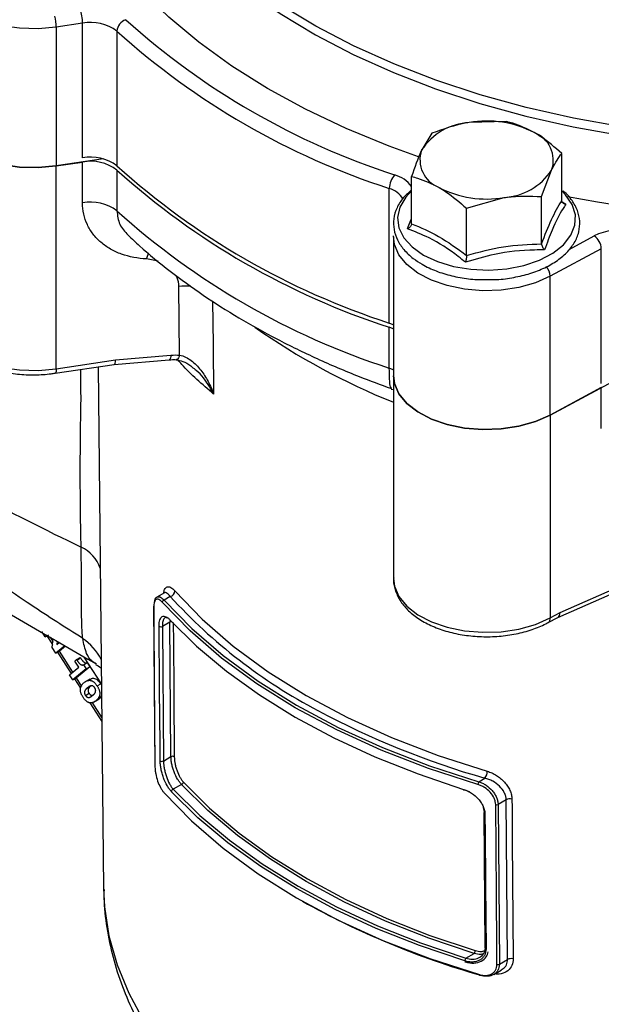
# Model space of a CAD drawing. Units: millimetres. Extents: x 2252 to 3234, y 198 to 891.
# Drawn here: x 2891 to 2919, y 401 to 449 of the extents above; entities that cross this region are included whole.
import ezdxf

# ---------------------------------------------------------------- set-up
doc = ezdxf.new("R2010")
doc.units = ezdxf.units.MM
doc.header["$LTSCALE"] = 4
doc.layers.get('0').update_dxf_attribs({"linetype": 'CONTINUOUS'})

msp = doc.modelspace()

# ---------------------------------------------------------------- linework, layer by layer
at = {"color": 7, "linetype": 'Continuous', "lineweight": 30}
for p, q in [((2894.361, 448.74), (2893.089, 448.55)), ((2894.361, 442.236), (2894.361, 448.74)), ((2893.089, 448.55), (2893.089, 441.842)), ((2896.02, 448.35), (2896.02, 441.846)), ((2914.852, 443.983), (2913.04, 443.94)), ((2911.227, 443.422), (2910.742, 442.613)), ((2917.506, 440.172), (2917.506, 442.451)), ((2895.37, 442.183), (2893.089, 441.842)), ((2893.089, 441.842), (2894.361, 442.032)), ((2894.361, 440.06), (2894.361, 442.032)), ((2893.089, 432.044), (2893.089, 441.842)), ((2896.02, 441.642), (2896.02, 439.67)), ((2916.534, 440.358), (2917.02, 441.642)), ((2910.256, 439.05), (2910.256, 441.33)), ((2909.178, 434.25), (2909.178, 440.754)), ((2912.91, 439.798), (2914.722, 440.315)), ((2916.534, 438.079), (2916.534, 440.358)), ((2917.517, 440.121), (2917.702, 439.99)), ((2912.91, 437.519), (2912.91, 439.798)), ((2909.381, 438.412), (2909.381, 431.704)), ((2919.42, 437.842), (2916.95, 436.512)), ((2919.42, 431.338), (2919.42, 437.842)), ((2916.95, 429.804), (2916.95, 436.512)), ((2899.047, 432.701), (2899.011, 436.01)), ((2909.178, 432.074), (2909.178, 434.046)), ((2893.089, 432.044), (2895.957, 432.472)), ((2895.89, 432.254), (2898.55, 432.482)), ((2895.957, 432.472), (2898.632, 432.701)), ((2898.55, 432.482), (2898.547, 432.482)), ((2893.038, 431.829), (2895.891, 432.255)), ((2895.107, 432.138), (2895.376, 406.945)), ((2909.381, 431.704), (2909.381, 421.906)), ((2916.95, 429.804), (2920.212, 431.56)), ((2909.272, 431.065), (2909.381, 431.036)), ((2919.42, 431.134), (2916.95, 429.804)), ((2919.42, 429.162), (2919.42, 431.134)), ((2916.95, 429.804), (2916.95, 420.006)), ((2917.434, 420.266), (2922.658, 422.568)), ((2917.313, 420.028), (2922.518, 422.322)), ((2898.311, 421.212), (2897.952, 421.005)), ((2898.596, 421.039), (2898.301, 420.868)), ((2898.327, 421.224), (2898.306, 421.212)), ((2897.786, 420.546), (2897.849, 412.825)), ((2916.95, 420.006), (2917.434, 420.266)), ((2898.58, 419.804), (2898.217, 419.595)), ((2898.217, 419.595), (2898.269, 413.092)), ((2898.632, 413.302), (2898.58, 419.804)), ((2916.846, 419.776), (2917.318, 420.031)), ((2892.548, 419.094), (2892.385, 419.344)), ((2892.548, 419.094), (2892.724, 419.196)), ((2892.638, 419.167), (2892.548, 419.094)), ((2892.641, 419.147), (2892.909, 418.728)), ((2892.888, 418.572), (2892.945, 418.988)), ((2893.505, 418.662), (2893.064, 418.302)), ((2893.134, 418.878), (2893.112, 418.725)), ((2893.112, 418.725), (2893.231, 418.821)), ((2893.535, 418.644), (2893.241, 418.404)), ((2893.064, 418.302), (2892.888, 418.572)), ((2893.064, 418.302), (2893.241, 418.404)), ((2893.15, 418.351), (2893.806, 417.325)), ((2893.982, 417.917), (2894.072, 417.991)), ((2894.172, 417.625), (2893.982, 417.917)), ((2894.072, 417.991), (2894.248, 418.093)), ((2894.072, 417.991), (2894.084, 417.972)), ((2894.084, 417.972), (2894.261, 418.074)), ((2894.248, 418.093), (2894.261, 418.074)), ((2894.405, 417.744), (2894.582, 417.846)), ((2894.405, 417.744), (2894.538, 417.541)), ((2894.582, 417.846), (2894.715, 417.643)), ((2893.722, 417.257), (2894.172, 417.625)), ((2893.885, 417.007), (2893.722, 417.257)), ((2894.538, 417.541), (2893.885, 417.007)), ((2894.715, 417.643), (2894.062, 417.109)), ((2894.538, 417.541), (2894.715, 417.643)), ((2893.885, 417.007), (2894.062, 417.109)), ((2893.976, 417.059), (2894.26, 416.614)), ((2894.714, 417.053), (2894.493, 416.925)), ((2894.6, 416.633), (2894.777, 416.735)), ((2895.059, 416.722), (2895.236, 416.824)), ((2894.497, 416.261), (2894.674, 416.363)), ((2895.277, 416.251), (2895.183, 416.108)), ((2894.714, 415.903), (2895.29, 415.002)), ((2894.905, 415.938), (2895.126, 416.066)), ((2895.006, 416.006), (2895.183, 416.108)), ((2895.183, 416.108), (2895.093, 416.074)), ((2898.269, 413.092), (2898.632, 413.302)), ((2913.504, 412.092), (2913.799, 412.262)), ((2899.141, 411.963), (2898.736, 411.729)), ((2913.048, 411.597), (2912.812, 411.692)), ((2914.823, 411.221), (2914.433, 410.995)), ((2914.886, 403.5), (2914.823, 411.221)), ((2913.773, 410.614), (2913.727, 410.851)), ((2913.744, 410.573), (2913.796, 404.07)), ((2914.433, 410.995), (2914.495, 403.274)), ((2912.878, 403.565), (2913.283, 403.799)), ((2914.495, 403.274), (2914.886, 403.5)), ((2914.225, 402.78), (2914.587, 402.989))]:
    msp.add_line(p, q, dxfattribs=at)
at = {"color": 8, "linetype": 'Continuous', "lineweight": 30}
for p, q in [((2917.861, 437.806), (2919.079, 438.461)), ((2898.014, 437.236), (2897.454, 437.349)), ((2892.797, 419.074), (2892.928, 418.869)), ((2893.23, 418.397), (2893.877, 417.384)), ((2895.271, 416.815), (2894.439, 418.117)), ((2894.056, 417.105), (2894.315, 416.699)), ((2894.806, 415.931), (2895.288, 415.176))]:
    msp.add_line(p, q, dxfattribs=at)
at = {"color": 8, "linetype": 'Continuous', "lineweight": 30, "flags": 128}
for points in [[(2920.415, 443.725), (2918.069, 444.147), (2915.783, 444.665), (2913.567, 445.277), (2911.433, 445.98), (2909.392, 446.77), (2907.455, 447.642), (2905.632, 448.592), (2903.932, 449.616), (2902.364, 450.708), (2900.937, 451.862), (2899.657, 453.073), (2898.532, 454.333), (2897.567, 455.638), (2896.767, 456.978), (2896.136, 458.349), (2895.678, 459.742), (2895.395, 461.151), (2895.288, 462.568), (2895.328, 463.683)], [(2895.295, 463.294), (2895.254, 462.173), (2895.361, 460.755), (2895.644, 459.345), (2896.103, 457.95), (2896.735, 456.578), (2897.536, 455.236), (2898.502, 453.931), (2899.628, 452.669), (2900.91, 451.457), (2902.339, 450.302), (2903.908, 449.209), (2905.61, 448.184), (2907.435, 447.232), (2909.374, 446.359), (2911.417, 445.569), (2913.553, 444.866), (2915.771, 444.253), (2918.06, 443.734), (2920.408, 443.312)], [(2893.089, 448.55), (2892.21, 448.471), (2891.321, 448.494), (2890.457, 448.617), (2889.653, 448.836), (2888.938, 449.142), (2888.341, 449.523), (2887.887, 449.964), (2887.591, 450.449), (2887.466, 450.957), (2887.462, 451.065)], [(2910.587, 442.276), (2909.167, 442.792), (2907.096, 443.645), (2905.132, 444.578), (2903.286, 445.588), (2901.565, 446.67), (2899.979, 447.817), (2898.534, 449.026), (2897.239, 450.289), (2896.375, 451.261)], [(2910.256, 440.634), (2909.971, 440.332), (2909.69, 439.857), (2909.58, 439.358), (2909.646, 438.857), (2909.885, 438.374), (2910.288, 437.929), (2910.838, 437.539)], [(2910.838, 437.539), (2911.513, 437.222), (2912.285, 436.989), (2913.122, 436.851), (2913.99, 436.812), (2914.853, 436.876), (2915.677, 437.038), (2916.427, 437.293), (2917.073, 437.63), (2917.589, 438.035), (2917.952, 438.492), (2918.149, 438.982), (2918.171, 439.484), (2918.017, 439.979), (2917.695, 440.445), (2917.506, 440.634)], [(2916.95, 436.512), (2916.242, 436.201), (2915.443, 435.976), (2914.582, 435.846), (2913.694, 435.816), (2912.813, 435.888), (2911.974, 436.059), (2911.209, 436.322), (2910.549, 436.666), (2910.019, 437.079), (2909.64, 437.543), (2909.427, 438.042), (2909.382, 438.46)], [(2897.454, 437.349), (2897.522, 437.566), (2897.55, 437.636)], [(2900.642, 435.313), (2900.665, 433.213), (2900.691, 430.821)], [(2887.462, 434.559), (2887.466, 434.451), (2887.591, 433.942), (2887.887, 433.458), (2888.341, 433.016), (2888.938, 432.635), (2889.653, 432.329), (2890.457, 432.111), (2891.321, 431.988), (2892.21, 431.965), (2893.089, 432.044)], [(2898.632, 432.701), (2898.623, 432.628), (2898.609, 432.568), (2898.592, 432.522), (2898.572, 432.494), (2898.55, 432.482), (2898.55, 432.482)], [(2899.047, 432.701), (2899.02, 432.63), (2898.991, 432.571), (2898.959, 432.526), (2898.925, 432.496), (2898.892, 432.483), (2898.877, 432.482)], [(2893.089, 432.044), (2893.087, 431.969), (2893.08, 431.909), (2893.068, 431.864), (2893.052, 431.837), (2893.038, 431.829)], [(2909.381, 431.989), (2909.372, 431.993), (2909.178, 432.074)], [(2909.381, 421.906), (2909.427, 421.535), (2909.64, 421.037), (2910.019, 420.572), (2910.549, 420.16), (2911.209, 419.815), (2911.974, 419.553), (2912.813, 419.382), (2913.694, 419.31), (2914.582, 419.339), (2915.443, 419.469), (2916.242, 419.694), (2916.95, 420.006)], [(2895.376, 406.945), (2895.421, 406.05), (2895.636, 404.643), (2896.025, 403.247), (2896.588, 401.872), (2897.32, 400.523)]]:
    msp.add_lwpolyline(points, dxfattribs=at)
at = {"color": 7, "linetype": 'Continuous', "lineweight": 30, "flags": 128}
for points in [[(2893.089, 441.842), (2892.21, 441.763), (2891.321, 441.786), (2890.457, 441.909), (2889.653, 442.128), (2888.938, 442.434), (2888.341, 442.815), (2887.887, 443.256), (2887.591, 443.741), (2887.466, 444.249), (2887.462, 444.357)], [(2887.462, 444.357), (2887.466, 444.249), (2887.591, 443.741), (2887.887, 443.256), (2888.341, 442.815), (2888.938, 442.434), (2889.653, 442.128), (2890.457, 441.909), (2891.321, 441.786), (2892.21, 441.763), (2893.089, 441.842)], [(2909.381, 434.165), (2909.372, 434.169), (2909.178, 434.25)], [(2909.381, 433.961), (2909.372, 433.965), (2909.178, 434.046)], [(2916.95, 429.804), (2916.242, 429.493), (2915.443, 429.268), (2914.582, 429.138), (2913.694, 429.108), (2912.813, 429.18), (2911.974, 429.351), (2911.209, 429.614), (2910.549, 429.958), (2910.019, 430.371), (2909.64, 430.835), (2909.427, 431.334), (2909.381, 431.704)], [(2909.381, 431.704), (2909.427, 431.334), (2909.64, 430.835), (2910.019, 430.371), (2910.549, 429.958), (2911.209, 429.614), (2911.974, 429.351), (2912.813, 429.18), (2913.694, 429.108), (2914.582, 429.138), (2915.443, 429.268), (2916.242, 429.493), (2916.95, 429.804)], [(2898.819, 421.31), (2900.139, 419.942), (2901.642, 418.638), (2903.32, 417.408), (2905.16, 416.257), (2907.153, 415.195), (2909.284, 414.227), (2911.542, 413.359), (2913.912, 412.597)], [(2913.458, 411.958), (2911.07, 412.732), (2908.793, 413.611), (2906.643, 414.591), (2904.632, 415.664), (2902.772, 416.825), (2901.076, 418.067), (2899.553, 419.381), (2898.212, 420.76)], [(2898.301, 420.868), (2899.638, 419.493), (2901.157, 418.183), (2902.848, 416.945), (2904.703, 415.787), (2906.708, 414.717), (2908.852, 413.74), (2911.122, 412.864), (2913.504, 412.092)], [(2897.796, 420.521), (2897.797, 420.359), (2897.803, 419.709), (2897.824, 417.108), (2897.858, 412.8)], [(2898.109, 413.107), (2898.107, 413.269), (2898.102, 413.92), (2898.081, 416.52), (2898.056, 419.609)], [(2898.582, 419.91), (2899.869, 418.645), (2901.313, 417.436), (2902.904, 416.292), (2904.635, 415.217), (2906.497, 414.218), (2908.48, 413.299), (2910.572, 412.466), (2912.765, 411.723)], [(2898.74, 419.79), (2898.741, 419.627), (2898.746, 418.977), (2898.767, 416.376), (2898.792, 413.287)], [(2899.229, 412.072), (2900.499, 410.81), (2901.928, 409.605), (2903.507, 408.465), (2905.227, 407.395), (2907.081, 406.401), (2909.056, 405.49), (2911.143, 404.665), (2913.33, 403.932)], [(2898.285, 411.575), (2899.624, 410.195), (2901.146, 408.881), (2902.842, 407.639), (2904.702, 406.478), (2906.713, 405.404), (2908.864, 404.425), (2911.142, 403.546), (2913.532, 402.774)], [(2912.83, 403.432), (2910.637, 404.174), (2908.544, 405.007), (2906.56, 405.925), (2904.698, 406.925), (2902.967, 408), (2901.376, 409.145), (2899.934, 410.353), (2898.648, 411.619)], [(2898.736, 411.729), (2900.018, 410.467), (2901.456, 409.261), (2903.043, 408.12), (2904.769, 407.048), (2906.626, 406.051), (2908.603, 405.136), (2910.691, 404.305), (2912.878, 403.565)], [(2913.283, 403.799), (2911.09, 404.534), (2908.997, 405.361), (2907.015, 406.275), (2905.157, 407.272), (2903.431, 408.345), (2901.847, 409.488), (2900.415, 410.697), (2899.141, 411.963)], [(2912.812, 411.692), (2912.803, 411.684), (2912.794, 411.679), (2912.786, 411.678), (2912.779, 411.68), (2912.773, 411.686), (2912.768, 411.695), (2912.766, 411.708), (2912.765, 411.723)], [(2915.104, 411.251), (2915.108, 410.845), (2915.121, 409.22), (2915.167, 403.531)], [(2914.381, 403.262), (2914.38, 403.424), (2914.375, 404.075), (2914.354, 406.675), (2914.319, 410.983)], [(2913.799, 410.521), (2913.801, 410.358), (2913.806, 409.708), (2913.827, 407.107), (2913.851, 404.019)], [(2913.577, 402.744), (2913.568, 402.736), (2913.56, 402.731), (2913.552, 402.729), (2913.545, 402.731), (2913.54, 402.737), (2913.535, 402.747), (2913.533, 402.759), (2913.532, 402.774)]]:
    msp.add_lwpolyline(points, dxfattribs=at)
at = {"color": 8, "linetype": 'Continuous', "lineweight": 30}
for centre, radius, start, end in [((2890.895, 448.522), 2.194, 0.7271, 14.6518), ((2909.014, 439.906), 1.562, 37.3492, 74.302), ((2908.875, 439.664), 1.132, 30.8709, 74.4886), ((2929.379, 501.311), 62.036, 259.23176, 280.80547), ((2916.15, 436.476), 0.801, 2.5493, 39.1246), ((2899.405, 433.473), 2.567, 85.7809, 98.8406), ((2921.844, 461.423), 33.412, 235.0019, 248.0987), ((2893.56, 421.836), 1.746, 19.0193, 65.2387), ((2917.813, 438.556), 26.002, 222.3505, 242.3071), ((2897.826, 420.547), 0.0393, 181.7035, 221.2281), ((2898.65, 419.672), 0.15, 84.0269, 118.0887), ((2916.717, 419.973), 0.235, 303.2737, 7.9849), ((2892.79, 416.733), 2.774, 27.1785, 55.4102), ((2913.808, 410.586), 0.0652, 191.5633, 262.5731)]:
    msp.add_arc(centre, radius, start, end, dxfattribs=at)
at = {"color": 7, "linetype": 'Continuous', "lineweight": 30}
for centre, radius, start, end in [((2892.392, 448.737), 1.969, 0.0933, 20.5405), ((2894.757, 446.703), 2.075, 52.5342, 101.0152), ((2896.661, 448.301), 0.644, 109.4267, 175.6133), ((2920.566, 475.688), 36.04, 227.9925, 252.0128), ((2920.452, 475.478), 36.508, 227.9925, 252.0129), ((2913.217, 440.978), 2.967, 93.4335, 146.5611), ((2913.886, 439.023), 4.989, 62.6428, 99.7711), ((2915.673, 442.118), 1.429, 340.5391, 69.2579), ((2912.089, 442.137), 1.429, 160.5391, 249.258), ((2894.757, 440.199), 2.075, 52.5342, 101.0152), ((2894.757, 439.995), 2.075, 52.5342, 101.0152), ((2920.452, 468.974), 36.508, 227.9925, 252.0129), ((2920.452, 468.77), 36.508, 227.9925, 252.0129), ((2914.544, 443.277), 2.967, 273.4334, 326.5612), ((2910.183, 440.736), 1.005, 137.9219, 178.9392), ((2913.875, 445.232), 4.989, 242.6428, 279.7711), ((2894.757, 438.023), 2.075, 52.5342, 101.0152), ((2920.452, 466.798), 36.508, 227.9925, 252.0129), ((2920.437, 435.687), 3.089, 81.664, 116.0748), ((2918.628, 437.809), 0.793, 2.3538, 55.3171), ((2898.514, 421.334), 0.306, 285.5906, 355.5146), ((2897.826, 420.546), 0.0396, 136.8794, 179.2372), ((2898.335, 420.75), 0.123, 105.7727, 175.5388), ((2898.147, 419.717), 0.141, 230.0539, 299.6763), ((2898.638, 419.909), 0.0565, 178.6467, 267.6966), ((2924.989, 451.478), 40.78, 241.8175, 254.0745), ((2898.199, 413.215), 0.141, 230.0267, 299.6815), ((2898.701, 413.179), 0.141, 50.0598, 119.6749), ((2897.888, 412.826), 0.0393, 181.7119, 221.1625), ((2913.345, 412.602), 0.567, 323.2275, 359.4926), ((2899.105, 412.082), 0.124, 286.6057, 355.6444), ((2913.684, 411.956), 0.225, 142.9594, 179.4806), ((2898.772, 411.61), 0.124, 106.8441, 175.6746), ((2915.003, 410.877), 0.388, 74.9251, 117.6282), ((2913.793, 410.569), 0.0494, 113.8423, 175.8895), ((2914.361, 411.133), 0.155, 254.4279, 297.6141), ((2924.795, 441.85), 40.683, 240.8485, 253.9941), ((2913.111, 403.934), 0.219, 321.7617, 359.409), ((2913.86, 404.083), 0.0653, 191.5831, 262.6), ((2913.048, 403.429), 0.217, 141.4244, 179.3884), ((2915.066, 403.156), 0.388, 74.9548, 117.6289), ((2914.423, 403.412), 0.155, 254.4567, 297.614)]:
    msp.add_arc(centre, radius, start, end, dxfattribs=at)
for centre, major_axis, ratio, start_param, end_param in [((2895.831, 432.751), (-0.058, 0.497), 0.225963, 3.148678, 4.088732), ((2917.093, 420.477), (-0.22, 0.449), 0.581472, 3.164492, 3.966826)]:
    msp.add_ellipse(centre, major_axis=major_axis, ratio=ratio, start_param=start_param, end_param=end_param, dxfattribs=at)
for points, knots in [([(2894.204, 476.234), (2893.634, 476.518), (2892.469, 477.1), (2890.444, 477.453), (2888.247, 477.41), (2885.938, 476.934), (2883.587, 476.065), (2881.227, 474.832), (2878.867, 473.248), (2876.516, 471.302), (2874.208, 469.005), (2872.007, 466.404), (2869.973, 463.565), (2868.158, 460.566), (2866.601, 457.49), (2865.309, 454.387), (2864.281, 451.259), (2863.531, 448.111), (2863.083, 444.99), (2862.963, 441.98), (2863.178, 439.163), (2863.717, 436.611), (2864.556, 434.383), (2865.658, 432.479), (2867.05, 430.948), (2868.104, 430.031), (2868.752, 429.745), (2868.774, 429.735)], [0, 0, 0, 0, 0.040727, 0.083308, 0.125889, 0.168093, 0.209562, 0.249975, 0.290388, 0.331857, 0.374061, 0.416642, 0.459223, 0.501427, 0.542895, 0.583308, 0.623721, 0.66519, 0.707394, 0.749975, 0.792556, 0.83476, 0.876229, 0.916642, 0.957055, 0.998523, 1, 1, 1, 1]), ([(2895.629, 475.316), (2895.437, 475.469), (2894.726, 476.037), (2893.246, 476.613), (2891.225, 477.015), (2889.021, 476.96), (2886.713, 476.488), (2884.362, 475.617), (2882.002, 474.385), (2879.642, 472.8), (2877.291, 470.855), (2874.983, 468.558), (2872.782, 465.957), (2870.748, 463.118), (2868.933, 460.119), (2867.376, 457.043), (2866.084, 453.939), (2865.056, 450.812), (2864.306, 447.664), (2863.858, 444.543), (2863.738, 441.533), (2863.953, 438.716), (2864.492, 436.164), (2865.33, 433.934), (2866.435, 432.035), (2867.818, 430.488), (2869.094, 429.453), (2869.984, 429.085), (2870.241, 428.979)], [0, 0, 0, 0, 0.015126, 0.056005, 0.09725, 0.138494, 0.179374, 0.219541, 0.258686, 0.29783, 0.337998, 0.378877, 0.420122, 0.461366, 0.502246, 0.542413, 0.581558, 0.620702, 0.66087, 0.701749, 0.742994, 0.784238, 0.825118, 0.865285, 0.90443, 0.943574, 0.983742, 1, 1, 1, 1]), ([(2896.325, 475.009), (2895.755, 475.294), (2894.59, 475.875), (2892.566, 476.228), (2890.368, 476.185), (2888.059, 475.71), (2885.708, 474.84), (2883.348, 473.608), (2880.989, 472.023), (2878.637, 470.077), (2876.329, 467.78), (2874.128, 465.18), (2872.094, 462.341), (2870.28, 459.342), (2868.722, 456.266), (2867.43, 453.162), (2866.403, 450.035), (2865.652, 446.887), (2865.205, 443.765), (2865.084, 440.755), (2865.299, 437.939), (2865.838, 435.387), (2866.677, 433.158), (2867.78, 431.254), (2869.171, 429.724), (2870.225, 428.807), (2870.873, 428.52), (2870.895, 428.51)], [0, 0, 0, 0, 0.0407272, 0.0833083, 0.1258894, 0.1680932, 0.209562, 0.249975, 0.290388, 0.3318567, 0.3740605, 0.4166416, 0.4592228, 0.5014265, 0.5428953, 0.5833083, 0.6237213, 0.6651901, 0.7073939, 0.749975, 0.7925561, 0.8347599, 0.8762287, 0.9166417, 0.9570546, 0.9985234, 1, 1, 1, 1]), ([(2897.75, 474.091), (2897.558, 474.244), (2896.847, 474.813), (2895.367, 475.388), (2893.346, 475.79), (2891.142, 475.735), (2888.835, 475.263), (2886.483, 474.393), (2884.123, 473.16), (2881.764, 471.576), (2879.412, 469.63), (2877.104, 467.333), (2874.903, 464.732), (2872.869, 461.893), (2871.055, 458.894), (2869.497, 455.818), (2868.205, 452.715), (2867.178, 449.587), (2866.427, 446.439), (2865.98, 443.318), (2865.859, 440.308), (2866.074, 437.491), (2866.613, 434.939), (2867.452, 432.71), (2868.557, 430.81), (2869.939, 429.263), (2871.215, 428.229), (2872.106, 427.86), (2872.362, 427.754)], [0, 0, 0, 0, 0.015126, 0.056005, 0.09725, 0.138494, 0.179374, 0.219541, 0.258686, 0.29783, 0.337998, 0.378877, 0.420122, 0.461366, 0.502246, 0.542413, 0.581558, 0.620702, 0.66087, 0.701749, 0.742994, 0.784238, 0.825118, 0.865285, 0.90443, 0.943574, 0.983742, 1, 1, 1, 1]), ([(2898.217, 473.886), (2897.721, 474.131), (2896.628, 474.672), (2894.686, 475.002), (2892.49, 474.961), (2890.18, 474.485), (2887.829, 473.616), (2885.47, 472.383), (2883.11, 470.799), (2880.758, 468.853), (2878.45, 466.556), (2876.249, 463.955), (2874.216, 461.116), (2872.401, 458.117), (2870.843, 455.041), (2869.552, 451.937), (2868.524, 448.81), (2867.773, 445.662), (2867.326, 442.541), (2867.206, 439.531), (2867.42, 436.714), (2867.959, 434.162), (2868.798, 431.933), (2869.901, 430.029), (2871.293, 428.499), (2872.347, 427.582), (2872.994, 427.296), (2873.017, 427.286)], [0, 0, 0, 0, 0.035568, 0.078378, 0.121189, 0.163619, 0.205311, 0.245941, 0.286572, 0.328264, 0.370694, 0.413504, 0.456315, 0.498745, 0.540437, 0.581067, 0.621698, 0.66339, 0.70582, 0.74863, 0.79144, 0.833871, 0.875563, 0.916193, 0.956824, 0.998515, 1, 1, 1, 1]), ([(2913.04, 443.94), (2912.997, 443.933), (2912.385, 443.835), (2911.785, 443.621), (2911.227, 443.422)], [0, 0, 0, 0, 0.070215, 1, 1, 1, 1]), ([(2916.179, 443.454), (2915.83, 443.626), (2915.381, 443.848), (2914.949, 443.958), (2914.852, 443.983)], [0, 0, 0, 0, 0.776286, 1, 1, 1, 1]), ([(2917.506, 442.451), (2917.174, 442.738), (2916.737, 443.117), (2916.288, 443.388), (2916.179, 443.454)], [0, 0, 0, 0, 0.7581489, 1, 1, 1, 1]), ([(2910.742, 442.613), (2910.73, 442.588), (2910.566, 442.231), (2910.405, 441.764), (2910.256, 441.33)], [0, 0, 0, 0, 0.070213, 1, 1, 1, 1]), ([(2917.02, 441.642), (2917.032, 441.666), (2917.196, 442.016), (2917.356, 442.241), (2917.506, 442.451)], [0, 0, 0, 0, 0.070213, 1, 1, 1, 1]), ([(2910.256, 441.33), (2910.353, 441.305), (2910.785, 441.195), (2911.234, 440.973), (2911.583, 440.801)], [0, 0, 0, 0, 0.223714, 1, 1, 1, 1]), ([(2910.256, 440.68), (2910.12, 440.561), (2909.82, 440.299), (2909.528, 439.825), (2909.368, 439.297), (2909.381, 438.764), (2909.551, 438.257), (2909.868, 437.787), (2910.278, 437.394), (2910.615, 437.183), (2910.761, 437.091)], [0, 0, 0, 0, 0.113547, 0.249655, 0.382681, 0.511668, 0.638954, 0.767234, 0.898832, 1, 1, 1, 1]), ([(2911.583, 440.801), (2911.691, 440.735), (2912.14, 440.464), (2912.578, 440.085), (2912.91, 439.798)], [0, 0, 0, 0, 0.2418511, 1, 1, 1, 1]), ([(2913.95, 436.352), (2914.054, 436.35), (2914.44, 436.343), (2915.1, 436.428), (2915.893, 436.604), (2916.617, 436.873), (2917.249, 437.221), (2917.764, 437.641), (2918.14, 438.121), (2918.357, 438.642), (2918.404, 439.177), (2918.291, 439.697), (2918.017, 440.176), (2917.765, 440.494), (2917.575, 440.63), (2917.56, 440.641)], [0, 0, 0, 0, 0.032911, 0.121371, 0.209964, 0.298825, 0.388072, 0.477716, 0.567207, 0.655218, 0.740576, 0.824092, 0.907606, 0.99297, 1, 1, 1, 1]), ([(2897.454, 437.349), (2897.024, 437.369), (2896.62, 437.447), (2896.149, 437.616), (2896.057, 437.654), (2895.879, 437.736), (2895.793, 437.78), (2895.544, 437.922), (2895.39, 438.03), (2895.178, 438.212), (2895.11, 438.276), (2894.984, 438.409), (2894.925, 438.478), (2894.761, 438.692), (2894.667, 438.845), (2894.515, 439.171), (2894.457, 439.342), (2894.381, 439.692), (2894.361, 439.873), (2894.361, 440.06)], [0, 0, 0, 0, 0.25, 0.25, 0.3125, 0.3125, 0.375, 0.375, 0.5, 0.5, 0.5625, 0.5625, 0.625, 0.625, 0.75, 0.75, 0.875, 0.875, 1, 1, 1, 1]), ([(2914.722, 440.315), (2914.765, 440.321), (2915.377, 440.413), (2915.977, 440.385), (2916.534, 440.358)], [0, 0, 0, 0, 0.070215, 1, 1, 1, 1]), ([(2916.534, 438.079), (2916.694, 438.492), (2917.018, 439.33), (2917.341, 439.888), (2917.506, 440.172)], [0, 0, 0, 0, 0.492207, 1, 1, 1, 1]), ([(2917.702, 439.99), (2917.701, 439.99), (2917.673, 439.994), (2917.62, 440.01), (2917.557, 440.051), (2917.515, 440.106), (2917.509, 440.15), (2917.506, 440.172)], [0, 0, 0, 0, 0.006714, 0.267678, 0.528689, 0.763855, 1, 1, 1, 1]), ([(2917.702, 439.99), (2917.658, 439.922), (2917.438, 439.581), (2917.086, 438.903), (2916.799, 438.116), (2916.678, 437.784)], [0, 0, 0, 0, 0.125752, 0.631058, 1, 1, 1, 1]), ([(2910.256, 439.05), (2910.253, 439.027), (2910.247, 438.981), (2910.204, 438.913), (2910.142, 438.853), (2910.089, 438.821), (2910.06, 438.808), (2910.06, 438.807)], [0, 0, 0, 0, 0.236145, 0.47131, 0.732321, 0.993286, 1, 1, 1, 1]), ([(2912.857, 437.193), (2912.742, 437.284), (2912.165, 437.74), (2911.223, 438.356), (2910.405, 438.673), (2910.06, 438.807)], [0, 0, 0, 0, 0.125752, 0.631058, 1, 1, 1, 1]), ([(2910.256, 439.05), (2910.691, 438.868), (2911.576, 438.499), (2912.46, 437.849), (2912.91, 437.519)], [0, 0, 0, 0, 0.492207, 1, 1, 1, 1]), ([(2896.563, 438.49), (2896.744, 438.32), (2897.382, 437.724), (2898.572, 436.748), (2900.174, 435.586), (2901.898, 434.493), (2903.732, 433.47), (2905.672, 432.525), (2907.521, 431.727), (2908.755, 431.278), (2909.278, 431.088)], [0, 0, 0, 0, 0.055729, 0.195456, 0.33543, 0.475677, 0.616044, 0.756401, 0.896681, 1, 1, 1, 1]), ([(2916.678, 437.784), (2916.519, 437.783), (2915.722, 437.782), (2914.428, 437.653), (2913.323, 437.329), (2912.857, 437.193)], [0, 0, 0, 0, 0.125752, 0.631058, 1, 1, 1, 1]), ([(2912.91, 437.519), (2913.504, 437.68), (2914.712, 438.007), (2915.921, 438.055), (2916.534, 438.079)], [0, 0, 0, 0, 0.4922069, 1, 1, 1, 1]), ([(2916.534, 438.079), (2916.537, 438.055), (2916.541, 438.008), (2916.572, 437.928), (2916.618, 437.851), (2916.657, 437.805), (2916.678, 437.784), (2916.678, 437.784)], [0, 0, 0, 0, 0.236144, 0.471311, 0.732322, 0.993288, 1, 1, 1, 1]), ([(2912.91, 437.519), (2912.909, 437.494), (2912.907, 437.446), (2912.896, 437.359), (2912.879, 437.273), (2912.865, 437.218), (2912.857, 437.193), (2912.857, 437.193)], [0, 0, 0, 0, 0.236145, 0.471311, 0.732322, 0.993286, 1, 1, 1, 1]), ([(2910.761, 437.091), (2910.872, 437.031), (2911.193, 436.857), (2911.8, 436.626), (2912.586, 436.44), (2913.315, 436.344), (2913.773, 436.35), (2913.95, 436.352)], [0, 0, 0, 0, 0.1275164, 0.3684672, 0.6091143, 0.84933, 1, 1, 1, 1]), ([(2887.483, 434.533), (2887.48, 434.443), (2887.472, 434.173), (2887.63, 433.737), (2887.931, 433.253), (2888.375, 432.816), (2888.944, 432.436), (2889.626, 432.128), (2890.392, 431.904), (2891.212, 431.771), (2892.043, 431.735), (2892.654, 431.775), (2892.975, 431.82), (2893.038, 431.829)], [0, 0, 0, 0, 0.048872, 0.145894, 0.243598, 0.344735, 0.449408, 0.555918, 0.6626, 0.768984, 0.875154, 0.975807, 1, 1, 1, 1]), ([(2898.549, 432.47), (2898.599, 432.478), (2898.741, 432.501), (2898.872, 432.484), (2898.958, 432.473)], [0, 0, 0, 0, 0.3515397, 1, 1, 1, 1]), ([(2898.875, 432.476), (2898.986, 432.457), (2899.231, 432.413), (2899.552, 432.231), (2899.728, 432.064), (2899.794, 432.001)], [0, 0, 0, 0, 0.340636, 0.752626, 1, 1, 1, 1]), ([(2899.047, 432.701), (2899.149, 432.683), (2899.247, 432.649), (2899.434, 432.559), (2899.525, 432.502), (2899.696, 432.374), (2899.776, 432.303), (2899.927, 432.15), (2899.999, 432.067), (2900.202, 431.809), (2900.319, 431.625), (2900.475, 431.333), (2900.523, 431.233), (2900.613, 431.029), (2900.654, 430.925), (2900.691, 430.821)], [0, 0, 0, 0, 0.125, 0.125, 0.25, 0.25, 0.375, 0.375, 0.5, 0.5, 0.75, 0.75, 0.875, 0.875, 1, 1, 1, 1]), ([(2894.292, 423.422), (2894.266, 424.518), (2894.252, 425.62), (2894.249, 427.283), (2894.251, 427.839), (2894.258, 428.675), (2894.261, 428.954), (2894.267, 429.373), (2894.27, 429.582), (2894.273, 429.792), (2894.275, 429.932), (2894.277, 430.002), (2894.278, 430.072)], [0, 0, 0, 0, 0.5, 0.5, 0.75, 0.75, 0.875, 0.875, 0.9375, 0.96875, 0.96875, 1, 1, 1, 1]), ([(2894.365, 419.017), (2894.343, 419.21), (2894.33, 419.442), (2894.314, 419.99), (2894.311, 420.307), (2894.31, 420.855), (2894.309, 421.052), (2894.308, 421.467), (2894.308, 421.686), (2894.305, 422.373), (2894.3, 422.874), (2894.292, 423.422)], [0, 0, 0, 0, 0.25, 0.25, 0.5, 0.5, 0.625, 0.625, 0.75, 0.75, 1, 1, 1, 1]), ([(2887.81, 421.99), (2888.145, 421.792), (2890.501, 420.394), (2892.929, 418.989), (2895.012, 417.783)], [0, 0, 0, 0, 0.142234, 1, 1, 1, 1]), ([(2909.396, 421.947), (2909.39, 421.906), (2909.361, 421.688), (2909.468, 421.289), (2909.709, 420.788), (2910.1, 420.332), (2910.619, 419.928), (2911.259, 419.589), (2911.995, 419.33), (2912.797, 419.16), (2913.635, 419.084), (2914.482, 419.105), (2915.309, 419.22), (2916.074, 419.426), (2916.572, 419.632), (2916.811, 419.758), (2916.846, 419.776)], [0, 0, 0, 0, 0.0171273, 0.0930558, 0.1686632, 0.2463022, 0.3269128, 0.40955, 0.4927662, 0.5757987, 0.6586168, 0.7413661, 0.8242309, 0.9073762, 0.9865846, 1, 1, 1, 1]), ([(2897.848, 420.816), (2897.855, 420.851), (2897.878, 420.962), (2897.976, 421.034), (2898.125, 421.026), (2898.242, 420.921), (2898.301, 420.868)], [0, 0, 0, 0, 0.132744, 0.418698, 0.709641, 1, 1, 1, 1]), ([(2898.212, 420.76), (2898.156, 420.823), (2898.103, 420.866), (2898.027, 420.902), (2898.003, 420.908), (2897.958, 420.91), (2897.937, 420.905), (2897.898, 420.885), (2897.881, 420.87), (2897.851, 420.828), (2897.837, 420.801), (2897.806, 420.705), (2897.795, 420.621), (2897.796, 420.521)], [0, 0, 0, 0, 0.25, 0.25, 0.375, 0.375, 0.5, 0.5, 0.625, 0.625, 0.75, 0.75, 1, 1, 1, 1]), ([(2898.056, 419.609), (2898.056, 419.73), (2898.069, 419.833), (2898.108, 419.95), (2898.125, 419.984), (2898.163, 420.036), (2898.185, 420.055), (2898.233, 420.081), (2898.26, 420.087), (2898.317, 420.086), (2898.347, 420.079), (2898.411, 420.052), (2898.444, 420.032), (2898.512, 419.98), (2898.547, 419.948), (2898.582, 419.91)], [0, 0, 0, 0, 0.25, 0.25, 0.375, 0.375, 0.5, 0.5, 0.625, 0.625, 0.75, 0.75, 0.875, 0.875, 1, 1, 1, 1]), ([(2898.467, 420.002), (2898.433, 420.012), (2898.352, 420.037), (2898.265, 419.94), (2898.22, 419.774), (2898.218, 419.639), (2898.217, 419.595)], [0, 0, 0, 0, 0.226153, 0.545341, 0.849196, 1, 1, 1, 1]), ([(2894.084, 417.972), (2894.093, 417.959), (2894.109, 417.934), (2894.134, 417.899), (2894.157, 417.868), (2894.18, 417.839), (2894.202, 417.814), (2894.223, 417.793), (2894.243, 417.774), (2894.262, 417.759), (2894.281, 417.747), (2894.299, 417.739), (2894.317, 417.732), (2894.335, 417.729), (2894.353, 417.729), (2894.371, 417.731), (2894.389, 417.736), (2894.4, 417.741), (2894.405, 417.744)], [0, 0, 0, 0, 0.0901502, 0.1737418, 0.2517711, 0.3239491, 0.3902503, 0.4515983, 0.5086806, 0.5614589, 0.6122909, 0.6626515, 0.7132449, 0.7651118, 0.819414, 0.876272, 0.9359224, 1, 1, 1, 1]), ([(2894.261, 418.074), (2894.269, 418.061), (2894.286, 418.036), (2894.31, 418.001), (2894.334, 417.97), (2894.357, 417.941), (2894.379, 417.916), (2894.4, 417.895), (2894.42, 417.876), (2894.439, 417.861), (2894.457, 417.849), (2894.476, 417.841), (2894.494, 417.834), (2894.512, 417.831), (2894.53, 417.831), (2894.548, 417.833), (2894.565, 417.838), (2894.576, 417.843), (2894.582, 417.846)], [0, 0, 0, 0, 0.0901502, 0.1737418, 0.2517711, 0.3239491, 0.3902503, 0.4515983, 0.5086806, 0.5614589, 0.6122909, 0.6626515, 0.7132449, 0.7651118, 0.819414, 0.876272, 0.9359224, 1, 1, 1, 1]), ([(2894.99, 417.76), (2895.078, 417.711), (2895.186, 417.652), (2895.251, 417.581), (2895.263, 417.568)], [0, 0, 0, 0, 0.820992, 1, 1, 1, 1]), ([(2894.384, 416.169), (2894.373, 416.187), (2894.351, 416.222), (2894.322, 416.275), (2894.298, 416.327), (2894.279, 416.378), (2894.265, 416.428), (2894.256, 416.476), (2894.252, 416.522), (2894.253, 416.568), (2894.259, 416.612), (2894.27, 416.654), (2894.285, 416.696), (2894.306, 416.736), (2894.331, 416.775), (2894.362, 416.812), (2894.397, 416.849), (2894.423, 416.871), (2894.436, 416.882)], [0, 0, 0, 0, 0.061383, 0.1195, 0.174607, 0.227781, 0.27958, 0.331038, 0.3831, 0.436587, 0.49263, 0.551659, 0.614559, 0.681827, 0.753617, 0.830278, 0.912333, 1, 1, 1, 1]), ([(2894.436, 416.882), (2894.45, 416.893), (2894.477, 416.914), (2894.519, 416.941), (2894.56, 416.962), (2894.601, 416.977), (2894.641, 416.987), (2894.681, 416.991), (2894.721, 416.989), (2894.76, 416.983), (2894.799, 416.97), (2894.837, 416.951), (2894.876, 416.927), (2894.913, 416.897), (2894.951, 416.861), (2894.988, 416.82), (2895.024, 416.773), (2895.047, 416.739), (2895.059, 416.722)], [0, 0, 0, 0, 0.087476, 0.16943, 0.246097, 0.317947, 0.384893, 0.447832, 0.506783, 0.562981, 0.616765, 0.668958, 0.720458, 0.772432, 0.825339, 0.880677, 0.93851, 1, 1, 1, 1]), ([(2894.947, 416.63), (2894.941, 416.637), (2894.931, 416.652), (2894.914, 416.673), (2894.896, 416.69), (2894.878, 416.704), (2894.859, 416.715), (2894.84, 416.723), (2894.82, 416.727), (2894.8, 416.729), (2894.778, 416.727), (2894.756, 416.723), (2894.733, 416.716), (2894.708, 416.705), (2894.683, 416.692), (2894.656, 416.675), (2894.628, 416.655), (2894.609, 416.64), (2894.6, 416.633)], [0, 0, 0, 0, 0.046788, 0.091028, 0.133872, 0.176467, 0.219487, 0.26445, 0.312334, 0.363949, 0.419947, 0.482345, 0.551082, 0.626436, 0.708976, 0.798849, 0.895472, 1, 1, 1, 1]), ([(2894.777, 416.735), (2894.767, 416.727), (2894.749, 416.712), (2894.724, 416.688), (2894.701, 416.664), (2894.682, 416.641), (2894.666, 416.618), (2894.652, 416.595), (2894.642, 416.573), (2894.634, 416.551), (2894.629, 416.528), (2894.627, 416.505), (2894.628, 416.482), (2894.631, 416.459), (2894.638, 416.435), (2894.647, 416.411), (2894.659, 416.387), (2894.669, 416.371), (2894.674, 416.363)], [0, 0, 0, 0, 0.1039563, 0.2009386, 0.2905453, 0.372998, 0.4488859, 0.5175667, 0.5802034, 0.6364186, 0.6879444, 0.735557, 0.7805362, 0.8238248, 0.8664777, 0.9089244, 0.9531905, 1, 1, 1, 1]), ([(2894.703, 417.019), (2894.761, 417.057), (2894.84, 417.11), (2894.981, 417.074), (2895.106, 416.999), (2895.184, 416.894), (2895.236, 416.824)], [0, 0, 0, 0, 0.403957, 0.553566, 0.70303, 1, 1, 1, 1]), ([(2894.6, 416.633), (2894.59, 416.625), (2894.572, 416.61), (2894.547, 416.585), (2894.525, 416.562), (2894.505, 416.539), (2894.489, 416.516), (2894.475, 416.493), (2894.465, 416.471), (2894.457, 416.448), (2894.452, 416.426), (2894.45, 416.403), (2894.451, 416.38), (2894.455, 416.357), (2894.461, 416.333), (2894.47, 416.309), (2894.482, 416.285), (2894.492, 416.269), (2894.497, 416.261)], [0, 0, 0, 0, 0.1039563, 0.2009386, 0.2905453, 0.372998, 0.4488859, 0.5175667, 0.5802034, 0.6364186, 0.6879444, 0.735557, 0.7805362, 0.8238248, 0.8664777, 0.9089244, 0.9531905, 1, 1, 1, 1]), ([(2894.497, 416.261), (2894.502, 416.253), (2894.512, 416.238), (2894.53, 416.218), (2894.547, 416.201), (2894.566, 416.187), (2894.585, 416.176), (2894.604, 416.168), (2894.624, 416.164), (2894.645, 416.162), (2894.666, 416.163), (2894.689, 416.168), (2894.712, 416.175), (2894.737, 416.186), (2894.762, 416.199), (2894.789, 416.216), (2894.817, 416.235), (2894.835, 416.25), (2894.845, 416.258)], [0, 0, 0, 0, 0.046354, 0.090772, 0.133585, 0.176151, 0.219632, 0.265125, 0.312974, 0.365008, 0.422071, 0.484425, 0.553504, 0.62913, 0.711273, 0.800384, 0.896938, 1, 1, 1, 1]), ([(2894.674, 416.363), (2894.679, 416.355), (2894.689, 416.34), (2894.706, 416.32), (2894.724, 416.303), (2894.742, 416.289), (2894.761, 416.278), (2894.781, 416.27), (2894.801, 416.266), (2894.822, 416.264), (2894.843, 416.265), (2894.859, 416.269), (2894.868, 416.271), (2894.87, 416.272)], [0, 0, 0, 0, 0.0463541, 0.0907716, 0.1335855, 0.1761505, 0.219632, 0.2651249, 0.3129743, 0.3650084, 0.422071, 0.4844246, 0.5000005, 0.5000005, 0.5000005, 0.5000005]), ([(2894.845, 416.258), (2894.854, 416.266), (2894.872, 416.281), (2894.897, 416.305), (2894.919, 416.328), (2894.939, 416.351), (2894.955, 416.374), (2894.969, 416.397), (2894.979, 416.42), (2894.987, 416.442), (2894.991, 416.464), (2894.993, 416.487), (2894.993, 416.51), (2894.989, 416.534), (2894.983, 416.557), (2894.973, 416.581), (2894.962, 416.606), (2894.952, 416.621), (2894.947, 416.63)], [0, 0, 0, 0, 0.104069, 0.200761, 0.290179, 0.372721, 0.448016, 0.516771, 0.579475, 0.635597, 0.687178, 0.735335, 0.780362, 0.823698, 0.866397, 0.909133, 0.95314, 1, 1, 1, 1]), ([(2895.059, 416.722), (2895.071, 416.704), (2895.093, 416.669), (2895.121, 416.616), (2895.145, 416.564), (2895.164, 416.513), (2895.178, 416.463), (2895.187, 416.415), (2895.191, 416.368), (2895.19, 416.323), (2895.184, 416.278), (2895.173, 416.236), (2895.157, 416.194), (2895.137, 416.154), (2895.111, 416.115), (2895.081, 416.077), (2895.046, 416.04), (2895.02, 416.018), (2895.006, 416.006)], [0, 0, 0, 0, 0.061083, 0.118713, 0.173723, 0.226666, 0.27854, 0.330189, 0.382416, 0.436386, 0.492618, 0.551824, 0.614886, 0.682038, 0.753956, 0.830573, 0.912485, 1, 1, 1, 1]), ([(2895.006, 416.006), (2894.993, 415.996), (2894.966, 415.974), (2894.924, 415.948), (2894.883, 415.927), (2894.842, 415.912), (2894.802, 415.902), (2894.762, 415.898), (2894.723, 415.9), (2894.683, 415.907), (2894.645, 415.92), (2894.606, 415.938), (2894.568, 415.963), (2894.53, 415.993), (2894.493, 416.029), (2894.456, 416.07), (2894.419, 416.117), (2894.396, 416.151), (2894.384, 416.169)], [0, 0, 0, 0, 0.087587, 0.169646, 0.24641, 0.317944, 0.385212, 0.447836, 0.506862, 0.562764, 0.616274, 0.668221, 0.719802, 0.77161, 0.82486, 0.880128, 0.938432, 1, 1, 1, 1]), ([(2898.648, 411.619), (2898.612, 411.657), (2898.578, 411.7), (2898.509, 411.796), (2898.476, 411.849), (2898.38, 412.019), (2898.32, 412.15), (2898.246, 412.355), (2898.223, 412.426), (2898.183, 412.569), (2898.167, 412.639), (2898.139, 412.78), (2898.128, 412.85), (2898.113, 412.983), (2898.109, 413.046), (2898.109, 413.107)], [0, 0, 0, 0, 0.125, 0.125, 0.25, 0.25, 0.5, 0.5, 0.625, 0.625, 0.75, 0.75, 0.875, 0.875, 1, 1, 1, 1]), ([(2898.269, 413.092), (2898.269, 413.037), (2898.273, 412.979), (2898.286, 412.858), (2898.295, 412.794), (2898.319, 412.665), (2898.334, 412.6), (2898.369, 412.47), (2898.388, 412.405), (2898.453, 412.217), (2898.504, 412.097), (2898.587, 411.941), (2898.616, 411.892), (2898.675, 411.804), (2898.705, 411.764), (2898.736, 411.729)], [0, 0, 0, 0, 0.125, 0.125, 0.25, 0.25, 0.375, 0.375, 0.5, 0.5, 0.75, 0.75, 0.875, 0.875, 1, 1, 1, 1]), ([(2899.141, 411.963), (2899.107, 411.997), (2899.075, 412.035), (2899.01, 412.121), (2898.978, 412.169), (2898.887, 412.322), (2898.831, 412.44), (2898.761, 412.625), (2898.739, 412.689), (2898.702, 412.817), (2898.686, 412.88), (2898.66, 413.007), (2898.649, 413.07), (2898.636, 413.19), (2898.632, 413.247), (2898.632, 413.302)], [0, 0, 0, 0, 0.125, 0.125, 0.25, 0.25, 0.5, 0.5, 0.625, 0.625, 0.75, 0.75, 0.875, 0.875, 1, 1, 1, 1]), ([(2898.792, 413.287), (2898.792, 413.238), (2898.795, 413.186), (2898.807, 413.078), (2898.816, 413.021), (2898.839, 412.906), (2898.853, 412.848), (2898.885, 412.732), (2898.903, 412.674), (2898.964, 412.507), (2899.012, 412.4), (2899.09, 412.261), (2899.117, 412.217), (2899.172, 412.138), (2899.2, 412.103), (2899.229, 412.072)], [0, 0, 0, 0, 0.125, 0.125, 0.25, 0.25, 0.375, 0.375, 0.5, 0.5, 0.75, 0.75, 0.875, 0.875, 1, 1, 1, 1]), ([(2897.858, 412.8), (2897.859, 412.751), (2897.862, 412.698), (2897.874, 412.589), (2897.882, 412.531), (2897.916, 412.358), (2897.948, 412.238), (2898.027, 412.013), (2898.074, 411.906), (2898.15, 411.765), (2898.177, 411.721), (2898.23, 411.642), (2898.258, 411.607), (2898.285, 411.575)], [0, 0, 0, 0, 0.125, 0.125, 0.25, 0.25, 0.5, 0.5, 0.75, 0.75, 0.875, 0.875, 1, 1, 1, 1]), ([(2913.912, 412.597), (2913.988, 412.575), (2914.062, 412.547), (2914.21, 412.48), (2914.284, 412.44), (2914.425, 412.351), (2914.492, 412.302), (2914.622, 412.194), (2914.683, 412.136), (2914.794, 412.013), (2914.845, 411.948), (2914.935, 411.813), (2914.974, 411.744), (2915.037, 411.604), (2915.062, 411.531), (2915.095, 411.39), (2915.104, 411.32), (2915.104, 411.251)], [0, 0, 0, 0, 0.125, 0.125, 0.25, 0.25, 0.375, 0.375, 0.5, 0.5, 0.625, 0.625, 0.75, 0.75, 0.875, 0.875, 1, 1, 1, 1]), ([(2913.504, 412.092), (2913.563, 412.073), (2913.622, 412.05), (2913.738, 411.993), (2913.795, 411.96), (2913.96, 411.85), (2914.063, 411.76), (2914.193, 411.61), (2914.233, 411.557), (2914.302, 411.447), (2914.332, 411.391), (2914.381, 411.277), (2914.4, 411.219), (2914.426, 411.106), (2914.432, 411.05), (2914.433, 410.995)], [0, 0, 0, 0, 0.125, 0.125, 0.25, 0.25, 0.5, 0.5, 0.625, 0.625, 0.75, 0.75, 0.875, 0.875, 1, 1, 1, 1]), ([(2914.823, 411.221), (2914.823, 411.277), (2914.815, 411.333), (2914.785, 411.447), (2914.763, 411.505), (2914.679, 411.673), (2914.598, 411.78), (2914.405, 411.968), (2914.292, 412.05), (2914.113, 412.149), (2914.051, 412.178), (2913.926, 412.227), (2913.863, 412.247), (2913.799, 412.262)], [0, 0, 0, 0, 0.125, 0.125, 0.25, 0.25, 0.5, 0.5, 0.75, 0.75, 0.875, 0.875, 1, 1, 1, 1]), ([(2912.765, 411.723), (2912.83, 411.702), (2912.895, 411.676), (2913.024, 411.615), (2913.088, 411.579), (2913.27, 411.459), (2913.385, 411.361), (2913.53, 411.197), (2913.575, 411.138), (2913.653, 411.018), (2913.686, 410.957), (2913.741, 410.832), (2913.763, 410.768), (2913.791, 410.643), (2913.799, 410.582), (2913.799, 410.521)], [0, 0, 0, 0, 0.125, 0.125, 0.25, 0.25, 0.5, 0.5, 0.625, 0.625, 0.75, 0.75, 0.875, 0.875, 1, 1, 1, 1]), ([(2914.319, 410.983), (2914.318, 411.033), (2914.312, 411.083), (2914.288, 411.186), (2914.27, 411.238), (2914.202, 411.391), (2914.135, 411.491), (2913.974, 411.668), (2913.879, 411.748), (2913.727, 411.844), (2913.674, 411.873), (2913.567, 411.922), (2913.513, 411.942), (2913.458, 411.958)], [0, 0, 0, 0, 0.125, 0.125, 0.25, 0.25, 0.5, 0.5, 0.75, 0.75, 0.875, 0.875, 1, 1, 1, 1]), ([(2895.396, 406.889), (2895.394, 406.695), (2895.388, 406.017), (2895.542, 404.86), (2895.854, 403.429), (2896.33, 402.019), (2896.955, 400.635), (2897.733, 399.281), (2898.66, 397.963), (2899.735, 396.687), (2900.954, 395.459), (2902.31, 394.287), (2903.797, 393.177), (2905.405, 392.135), (2907.127, 391.167), (2908.952, 390.277), (2910.869, 389.467), (2912.871, 388.742), (2914.946, 388.103), (2917.086, 387.553), (2919.28, 387.094), (2921.518, 386.726), (2923.792, 386.451), (2926.09, 386.269), (2928.402, 386.182), (2930.719, 386.189), (2933.029, 386.291), (2935.323, 386.487), (2937.591, 386.777), (2939.823, 387.159), (2942.008, 387.633), (2944.138, 388.197), (2946.203, 388.848), (2948.188, 389.59), (2949.714, 390.23), (2950.54, 390.65), (2950.767, 390.765)], [0, 0, 0, 0, 0.011485, 0.040122, 0.068781, 0.097591, 0.126658, 0.156058, 0.185826, 0.215955, 0.246405, 0.277109, 0.307996, 0.338996, 0.370052, 0.401117, 0.432161, 0.463171, 0.494141, 0.52507, 0.555961, 0.586819, 0.61765, 0.648462, 0.679262, 0.710058, 0.740857, 0.771666, 0.802491, 0.833342, 0.864225, 0.89515, 0.926122, 0.957147, 0.988228, 1, 1, 1, 1]), ([(2913.851, 404.019), (2913.852, 403.898), (2913.824, 403.786), (2913.744, 403.646), (2913.711, 403.603), (2913.635, 403.528), (2913.591, 403.496), (2913.495, 403.443), (2913.442, 403.422), (2913.332, 403.392), (2913.274, 403.383), (2913.151, 403.377), (2913.088, 403.38), (2912.961, 403.397), (2912.896, 403.411), (2912.83, 403.432)], [0, 0, 0, 0, 0.25, 0.25, 0.375, 0.375, 0.5, 0.5, 0.625, 0.625, 0.75, 0.75, 0.875, 0.875, 1, 1, 1, 1]), ([(2912.878, 403.565), (2912.988, 403.543), (2913.207, 403.499), (2913.501, 403.567), (2913.714, 403.729), (2913.808, 403.905), (2913.816, 404.015), (2913.818, 404.036)], [0, 0, 0, 0, 0.242863, 0.485501, 0.722728, 0.948173, 1, 1, 1, 1]), ([(2912.835, 403.394), (2912.843, 403.391), (2912.985, 403.334), (2913.27, 403.311), (2913.619, 403.397), (2913.873, 403.597), (2913.933, 403.786), (2913.96, 403.872)], [0, 0, 0, 0, 0.016906, 0.288094, 0.560788, 0.798561, 1, 1, 1, 1]), ([(2913.716, 403.772), (2913.676, 403.761), (2913.546, 403.726), (2913.39, 403.769), (2913.283, 403.799)], [0, 0, 0, 0, 0.3081, 1, 1, 1, 1]), ([(2913.532, 402.774), (2913.641, 402.741), (2913.748, 402.728), (2913.9, 402.737), (2913.948, 402.745), (2914.04, 402.77), (2914.084, 402.788), (2914.164, 402.832), (2914.2, 402.858), (2914.264, 402.92), (2914.292, 402.955), (2914.358, 403.071), (2914.382, 403.162), (2914.381, 403.262)], [0, 0, 0, 0, 0.25, 0.25, 0.375, 0.375, 0.5, 0.5, 0.625, 0.625, 0.75, 0.75, 1, 1, 1, 1]), ([(2914.495, 403.274), (2914.496, 403.164), (2914.471, 403.063), (2914.399, 402.936), (2914.37, 402.897), (2914.301, 402.829), (2914.262, 402.801), (2914.176, 402.753), (2914.129, 402.734), (2914.029, 402.707), (2913.977, 402.699), (2913.867, 402.693), (2913.81, 402.696), (2913.695, 402.712), (2913.636, 402.725), (2913.577, 402.744)], [0, 0, 0, 0, 0.25, 0.25, 0.375, 0.375, 0.5, 0.5, 0.625, 0.625, 0.75, 0.75, 0.875, 0.875, 1, 1, 1, 1])]:
    msp.add_open_spline(points, degree=3, knots=knots, dxfattribs=at)
at = {"color": 8, "linetype": 'Continuous', "lineweight": 30}
for points, knots in [([(2896.02, 439.67), (2896.045, 439.447), (2896.096, 439.006), (2896.409, 438.661), (2896.563, 438.491)], [0, 0, 0, 0, 0.505996, 1, 1, 1, 1]), ([(2910.06, 438.807), (2910.104, 438.926), (2910.17, 439.103), (2910.235, 439.248), (2910.256, 439.296)], [0, 0, 0, 0, 0.6701407, 1, 1, 1, 1]), ([(2899.011, 436.01), (2899.003, 436.162), (2898.992, 436.374), (2898.867, 436.537), (2898.833, 436.583)], [0, 0, 0, 0, 0.721527, 1, 1, 1, 1]), ([(2900.691, 430.821), (2900.143, 431.29), (2899.514, 431.829), (2899.019, 432.399), (2898.955, 432.473)], [0, 0, 0, 0, 0.871265, 1, 1, 1, 1]), ([(2894.278, 430.072), (2894.278, 430.072), (2894.276, 430.105), (2894.293, 430.596), (2894.278, 431.229), (2894.272, 431.883), (2894.271, 432.013)], [0, 0, 0, 0, 0.000014, 0.054726, 0.811718, 1, 1, 1, 1]), ([(2900.691, 430.821), (2900.69, 430.823), (2900.628, 430.945), (2900.391, 431.346), (2900.111, 431.776), (2899.822, 431.986), (2899.805, 431.998)], [0, 0, 0, 0, 0.00419, 0.281353, 0.958427, 1, 1, 1, 1]), ([(2909.287, 431.111), (2909.269, 431.118), (2909.228, 431.135), (2909.186, 431.484), (2909.181, 431.889), (2909.178, 432.074)], [0, 0, 0, 0, 0.283965, 0.673342, 1, 1, 1, 1]), ([(2894.365, 419.017), (2893.53, 419.545), (2891.692, 420.71), (2889.876, 422.002), (2888.884, 422.707)], [0, 0, 0, 0, 0.454182, 1, 1, 1, 1]), ([(2898.277, 421.192), (2898.289, 421.261), (2898.318, 421.427), (2898.439, 421.529), (2898.612, 421.512), (2898.75, 421.377), (2898.819, 421.31)], [0, 0, 0, 0, 0.190685, 0.457617, 0.729083, 1, 1, 1, 1]), ([(2898.596, 421.039), (2898.548, 421.095), (2898.453, 421.207), (2898.356, 421.251), (2898.321, 421.209), (2898.315, 421.202)], [0, 0, 0, 0, 0.452211, 0.902999, 1, 1, 1, 1]), ([(2895.017, 417.791), (2894.942, 417.831), (2894.746, 417.936), (2894.517, 418.299), (2894.42, 418.757), (2894.365, 419.017)], [0, 0, 0, 0, 0.210091, 0.553004, 1, 1, 1, 1]), ([(2913.33, 403.932), (2913.428, 403.908), (2913.594, 403.869), (2913.733, 403.91), (2913.789, 403.927)], [0, 0, 0, 0, 0.592995, 1, 1, 1, 1]), ([(2915.167, 403.531), (2915.164, 403.476), (2915.155, 403.307), (2915.036, 403.056), (2914.768, 402.855), (2914.491, 402.77), (2914.313, 402.8), (2914.271, 402.806)], [0, 0, 0, 0, 0.122297, 0.375462, 0.643197, 0.916582, 1, 1, 1, 1]), ([(2914.582, 402.998), (2914.646, 403.039), (2914.787, 403.128), (2914.875, 403.321), (2914.883, 403.456), (2914.886, 403.5)], [0, 0, 0, 0, 0.363091, 0.793131, 1, 1, 1, 1])]:
    msp.add_open_spline(points, degree=3, knots=knots, dxfattribs=at)
at = {"color": 7, "linetype": 'Continuous', "lineweight": 30}
for points in [[(2898.632, 432.701), (2898.773, 432.713), (2898.911, 432.713), (2899.047, 432.701)], [(2889.103, 426.036), (2890.828, 425.143), (2892.559, 424.263), (2894.292, 423.422)]]:
    msp.add_open_spline(points, degree=3, dxfattribs=at)

doc.saveas('drawing.dxf')
